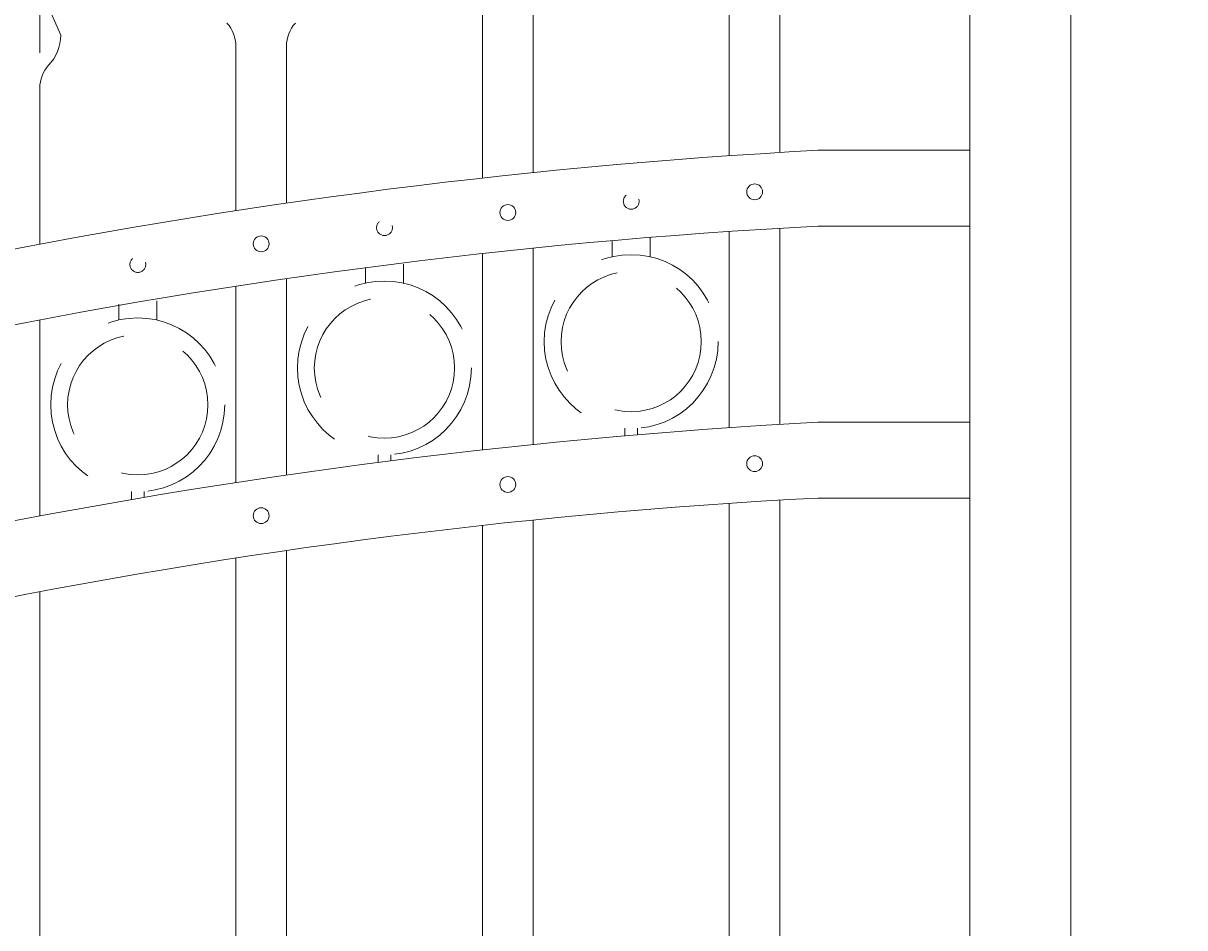
# Model space of a CAD drawing. Extents: x 99 to 5728, y 118 to 799.
# Drawn here: x 5317 to 5340, y 743 to 761 of the extents above; entities that cross this region are included whole.
import ezdxf

# ---------------------------------------------------------------- set-up
doc = ezdxf.new("R2010")
doc.units = 0
doc.header["$LTSCALE"] = 10
doc.header["$MEASUREMENT"] = 0
doc.linetypes.add('HIDDEN', pattern=[0.375, 0.25, -0.125])
doc.linetypes.add('HIDDEN2', pattern=[0.1875, 0.125, -0.0625])
doc.layers.get('0').update_dxf_attribs({"linetype": 'CONTINUOUS'})
doc.layers.get('DEFPOINTS').update_dxf_attribs({"linetype": 'CONTINUOUS'})
for name, color, linetype, lineweight in [('3', 6, 'CONTINUOUS', 20), ('4', 80, 'CONTINUOUS', 15), ('5', 50, 'CONTINUOUS', 9)]:
    doc.layers.add(name, color=color, linetype=linetype, lineweight=lineweight)
doc.layers.get('0').off()
doc.styles.add('ARIALI', font='ariali.ttf')
doc.dimstyles.new('Annotative', dxfattribs={"dimscale": 0, "dimtxt": 0.0625, "dimasz": 0.03125, "dimexe": 0.03125, "dimexo": 0.03125, "dimgap": 0.046875, "dimtad": 2, "dimdec": 4, "dimzin": 0, "dimdsep": 46, "dimlunit": 4, "dimtxsty": 'ARIALI', "dimblk": 'ARCHTICK', "dimcen": 0, "dimdle": 0.03125, "dimadec": 0, "dimazin": 0, "dimtfac": 1, "dimtdec": 4, "dimtix": 1, "dimtofl": 0, "dimtmove": 1, "dimatfit": 0, "dimldrblk": 'INTEGRAL', "dimfxl": 1, "dimtolj": 1, "dimtzin": 0, "dimarcsym": 0})

# ---------------------------------------------------------------- blocks, each defined once
blk = doc.blocks.new('_ArchTick')
at = {"color": 0, "linetype": 'ByBlock', "const_width": 0.15}
blk.add_lwpolyline([(-0.5, -0.5), (0.5, 0.5)], dxfattribs=at)
blk = doc.blocks.new('*D109')
at = {"layer": '5', "color": 0, "lineweight": -2, "transparency": 16777216}
for p, q in [((5255.248, 750.046), (5255.248, 786.4)), ((5423.248, 750.224), (5423.248, 786.4)), ((5254.498, 785.65), (5423.998, 785.65))]:
    blk.add_line(p, q, dxfattribs=at)
at = {"layer": 'DEFPOINTS', "color": 0, "transparency": 16777216}
for p in [(5423.248, 785.65), (5423.248, 749.474), (5255.248, 749.296)]:
    blk.add_point(p, dxfattribs=at)
at = {"layer": '5', "color": 0, "lineweight": -2, "transparency": 16777216, "xscale": 0.75, "yscale": 0.75, "zscale": 0.75, "rotation": 180}
blk.add_blockref('_ArchTick', (5255.248, 785.65), dxfattribs=at)
at = {"layer": '5', "color": 0, "lineweight": -2, "transparency": 16777216, "xscale": 0.75, "yscale": 0.75, "zscale": 0.75}
blk.add_blockref('_ArchTick', (5423.248, 785.65), dxfattribs=at)
at = {"layer": '5', "color": 0, "transparency": 16777216, "insert": (5339.248, 788.52), "char_height": 3.375, "attachment_point": 5, "style": 'ARIALI'}
blk.add_mtext("\\A1;14' OPENING AS SHOWN", dxfattribs=at)
blk = doc.blocks.new('_Integral')
at = {"color": 0, "linetype": 'ByBlock', "lineweight": -2}
for centre, start, end in [((0.44, -0.09), 102, 168), ((-0.44, 0.09), 282, 348)]:
    blk.add_arc(centre, 0.454, start, end, dxfattribs=at)

msp = doc.modelspace()

# ---------------------------------------------------------------- linework, layer by layer
at = {"layer": '3'}
for p, q in [((5335.49828, 765.04615), (5335.49828, 726.04615)), ((5337.49828, 765.04615), (5337.49828, 734.97826)), ((5332.49828, 758.60052), (5335.49828, 758.60052)), ((5332.49891, 757.09984), (5335.49828, 757.09984)), ((5332.49828, 753.22552), (5335.49828, 753.22552)), ((5332.49891, 751.72484), (5335.49828, 751.72484))]:
    msp.add_line(p, q, dxfattribs=at)
for centre, radius, start, end in [((5338.94048, 640.63052), 118.14506, 93.1254601, 110.7658738), ((5338.54545, 642.12962), 115.12911, 93.0105397, 110.9822995), ((5338.94048, 635.25552), 118.14506, 93.1254601, 110.7658738), ((5338.54545, 636.75462), 115.12911, 93.0105397, 110.9822995)]:
    msp.add_arc(centre, radius, start, end, dxfattribs=at)
at = {"layer": '4'}
for p, q in [((5316.81402, 762.52405), (5317.53956, 760.87206)), ((5330.74828, 761.70446), (5330.74828, 758.49121)), ((5331.74828, 761.70446), (5331.74828, 758.55646)), ((5325.87328, 761.28484), (5325.87328, 758.05072)), ((5326.87328, 761.28484), (5326.87328, 758.15769)), ((5320.99828, 760.66052), (5320.99828, 757.40522)), ((5321.99828, 760.66052), (5321.99828, 757.55449)), ((5317.12328, 759.82817), (5317.12328, 756.74367)), ((5330.74828, 756.99439), (5330.74828, 753.11621)), ((5331.74828, 757.0579), (5331.74828, 753.18146)), ((5325.87328, 756.5592), (5325.87328, 752.67572)), ((5326.87328, 756.66552), (5326.87328, 752.78269)), ((5321.99828, 756.06339), (5321.99828, 752.17949)), ((5320.99828, 755.91366), (5320.99828, 752.03022)), ((5317.12328, 755.24815), (5317.12328, 751.36867)), ((5331.74828, 751.6829), (5331.74828, 697.54615)), ((5330.74828, 751.61939), (5330.74828, 697.54615)), ((5326.87328, 751.29052), (5326.87328, 697.54615)), ((5325.87328, 751.1842), (5325.87328, 697.54615)), ((5320.99828, 750.53866), (5320.99828, 697.54615)), ((5321.99828, 750.68839), (5321.99828, 697.54615)), ((5317.12328, 749.87315), (5317.12328, 697.54615))]:
    msp.add_line(p, q, dxfattribs=at)
for centre in [(5331.24828, 757.77853), (5326.37328, 757.36834), (5321.49828, 756.75035), (5331.24828, 752.40353), (5326.37328, 751.99334), (5321.49828, 751.37535)]:
    msp.add_circle(centre, 0.15625, dxfattribs=at)
for centre, radius, start, end in [((5320.33161, 760.66052), 0.66667, 0, 42.536898), ((5322.66494, 760.66052), 0.66667, 137.463102, 180), ((5316.62328, 760.89861), 0.91667, 317.463102, 358.340612), ((5317.78994, 759.82817), 0.66667, 137.463102, 180)]:
    msp.add_arc(centre, radius, start, end, dxfattribs=at)
at = {"layer": '5'}
msp.add_line((5317.12328, 761.8199), (5317.12328, 760.52794), dxfattribs=at)
at = {"layer": '5', "linetype": 'HIDDEN'}
for p, q in [((5328.4345, 756.49397), (5328.4345, 756.80682)), ((5329.1845, 756.49397), (5329.1845, 756.86974)), ((5323.5595, 755.97234), (5323.5595, 756.28519)), ((5324.3095, 755.97234), (5324.3095, 756.34811)), ((5319.4345, 755.24449), (5319.4345, 755.62026)), ((5318.6845, 755.24449), (5318.6845, 755.55734)), ((5328.6845, 753.10314), (5328.6845, 752.9549)), ((5328.9345, 753.10314), (5328.9345, 752.97605)), ((5323.8095, 752.58151), (5323.8095, 752.42765)), ((5324.0595, 752.58151), (5324.0595, 752.45966)), ((5318.9345, 751.85366), (5318.9345, 751.69441)), ((5319.1845, 751.85366), (5319.1845, 751.73709))]:
    msp.add_line(p, q, dxfattribs=at)
at = {"layer": '5', "linetype": 'HIDDEN2', "ltscale": 0.5}
for centre in [(5328.81078, 757.59052), (5323.93578, 757.06889), (5319.06078, 756.34103)]:
    msp.add_circle(centre, 0.15625, dxfattribs=at)
at = {"layer": '5', "linetype": 'HIDDEN2', "ltscale": 2}
for centre, radius in [((5328.8095, 754.81699), 1.7184), ((5328.8095, 754.81699), 1.38581), ((5323.9345, 754.29536), 1.7184), ((5323.9345, 754.29536), 1.38581), ((5319.0595, 753.5675), 1.7184), ((5319.0595, 753.5675), 1.38581)]:
    msp.add_circle(centre, radius, dxfattribs=at)

# ---------------------------------------------------------------- dimensions: what is measured, and where the dimension line sits
at = {"layer": '5'}
dim = msp.add_linear_dim(base=(5423.24828, 785.65008), p1=(5255.24828, 749.29615), p2=(5423.24828, 749.47367), angle=180, text='<> OPENING AS SHOWN', dimstyle='Annotative', override={"dimtxt": 0.140625}, dxfattribs=at)
dim.commit()
dim.dimension.update_dxf_attribs({"geometry": '*D109', "text_midpoint": (5339.24828, 785.65008), "dimtype": 160})

doc.saveas('drawing.dxf')
